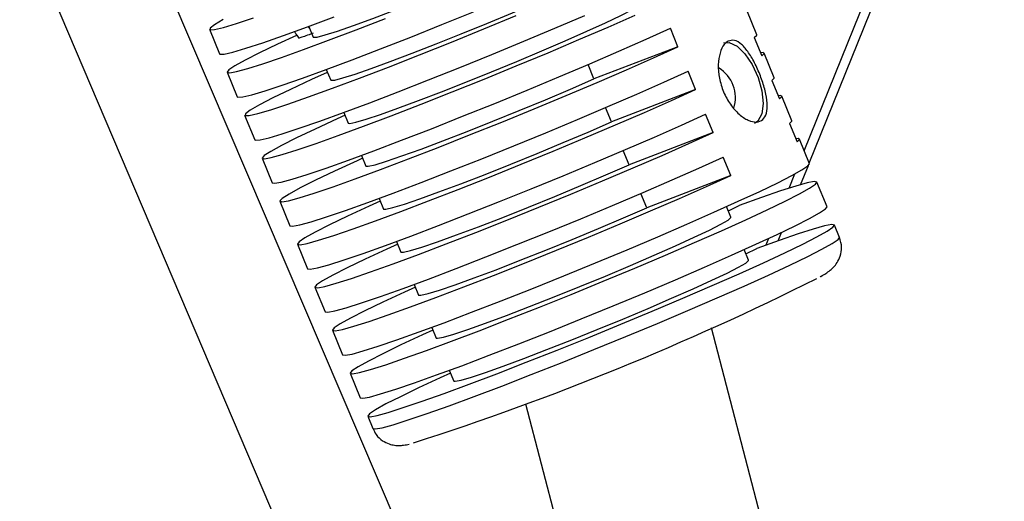
# Model space of a CAD drawing. Units: millimetres. Extents: x -420 to 1077, y 95 to 1429.
# Drawn here: x 625 to 632, y 610 to 614 of the extents above; entities that cross this region are included whole.
import ezdxf

# ---------------------------------------------------------------- set-up
doc = ezdxf.new("R2010")
doc.units = ezdxf.units.MM
doc.header["$PDSIZE"] = -1
doc.layers.add('VP-DIM', color=7, linetype='Continuous')
doc.layers.add('VP-HIC', color=6, linetype='Continuous')
doc.layers.add('VP-EQ', color=7, linetype='Continuous', true_color=0x8a3492)
doc.dimstyles.get("Standard").update_dxf_attribs({"dimtxt": 0.18, "dimasz": 0.18, "dimexe": 0.18, "dimexo": 0.0625, "dimgap": 0.09, "dimtad": 0, "dimtih": 1, "dimtoh": 1, "dimdec": 4, "dimzin": 0, "dimdsep": 46, "dimtxsty": 'Standard', "dimcen": 0.09, "dimadec": 0, "dimazin": 0, "dimtfac": 1, "dimtdec": 4, "dimtofl": 0, "dimtmove": 0, "dimatfit": 3, "dimfxl": 1, "dimtolj": 1, "dimtzin": 0, "dimarcsym": 0})

# ---------------------------------------------------------------- blocks, each defined once
blk = doc.blocks.new('*D9')
at = {"layer": 'Defpoints', "color": 0}
for p in [(926.5956, 1310.772), (926.5956, 593.6063), (226.837, 591.9377)]:
    blk.add_point(p, dxfattribs=at)
at = {"layer": 'VP-DIM', "color": 0, "lineweight": -2}
for p, q in [((226.837, 1240.772), (226.837, 1330.772)), ((926.5956, 1240.772), (926.5956, 1330.772)), ((246.837, 1310.772), (521.9568, 1310.772)), ((906.5956, 1310.772), (608.6235, 1310.772))]:
    blk.add_line(p, q, dxfattribs=at)
at = {"layer": 'VP-DIM', "color": 0}
for points in [[(246.837, 1314.1053), (246.837, 1307.4386), (226.837, 1310.772)], [(906.5956, 1307.4386), (906.5956, 1314.1053), (926.5956, 1310.772)]]:
    blk.add_solid(points, dxfattribs=at)
at = {"layer": 'VP-DIM', "color": 0, "insert": (565.2902, 1310.772), "char_height": 20, "attachment_point": 5}
blk.add_mtext('\\A1;700', dxfattribs=at)
blk = doc.blocks.new('*D10')
at = {"layer": 'Defpoints', "color": 0}
for p in [(1076.5452, 1408.5496), (76.5455, 594.5496), (1076.5452, 594.5496)]:
    blk.add_point(p, dxfattribs=at)
at = {"layer": 'VP-DIM', "color": 0, "lineweight": -2}
for p, q in [((76.5455, 1338.5496), (76.5455, 1428.5496)), ((1076.5452, 1338.5496), (1076.5452, 1428.5496)), ((96.5455, 1408.5496), (540.9886, 1408.5496)), ((1056.5452, 1408.5496), (637.6553, 1408.5496))]:
    blk.add_line(p, q, dxfattribs=at)
at = {"layer": 'VP-DIM', "color": 0}
for points in [[(96.5455, 1411.8829), (96.5455, 1405.2163), (76.5455, 1408.5496)], [(1056.5452, 1405.2163), (1056.5452, 1411.8829), (1076.5452, 1408.5496)]]:
    blk.add_solid(points, dxfattribs=at)
at = {"layer": 'VP-DIM', "color": 0, "insert": (589.3219, 1408.5496), "char_height": 20, "attachment_point": 5}
blk.add_mtext('\\A1;1000', dxfattribs=at)
blk = doc.blocks.new('0419-1')
at = {"color": 7, "linetype": 'Continuous', "lineweight": 25}
for p, q in [((-2076.0102, -499.8981), (-2061.908, -532.9966)), ((-2073.5974, -503.519), (-2063.0817, -528.0954)), ((-2063.0697, -518.1508), (-2062.347, -516.3572)), ((-2063.4654, -517.1835), (-2063.5411, -516.9985)), ((-2066.8404, -517.121), (-2066.8075, -517.2013)), ((-2064.0586, -517.2736), (-2064.1153, -517.1349)), ((-2067.5878, -517.1427), (-2067.5121, -517.3276)), ((-2063.4836, -517.2051), (-2063.4269, -517.3438)), ((-2064.0586, -517.2736), (-2064.6918, -517.5162)), ((-2063.3331, -517.5071), (-2063.4087, -517.3222)), ((-2064.6918, -517.5162), (-2064.736, -517.4082)), ((-2067.4554, -517.4663), (-2067.3797, -517.6513)), ((-2066.708, -517.4446), (-2066.6751, -517.525)), ((-2063.9262, -517.5972), (-2063.9829, -517.4585)), ((-2063.3512, -517.5288), (-2063.2945, -517.6675)), ((-2063.9262, -517.5972), (-2064.5594, -517.8399)), ((-2063.2007, -517.8308), (-2063.2763, -517.6458)), ((-2067.323, -517.79), (-2067.2473, -517.9749)), ((-2066.5756, -517.7682), (-2066.5427, -517.8486)), ((-2064.5594, -517.8399), (-2064.6036, -517.7318)), ((-2063.7938, -517.9209), (-2063.8506, -517.7822)), ((-2063.2188, -517.8524), (-2063.1621, -517.9911)), ((-2063.7938, -517.9209), (-2064.427, -518.1635)), ((-2063.0683, -518.1544), (-2063.1439, -517.9695)), ((-2066.4432, -518.0919), (-2066.4103, -518.1722)), ((-2064.427, -518.1635), (-2064.4712, -518.0555)), ((-2067.1906, -518.1136), (-2067.115, -518.2986)), ((-2063.6614, -518.2445), (-2063.7182, -518.1058)), ((-2063.135, -518.3127), (-2063.0767, -518.1682)), ((-2063.6614, -518.2445), (-2064.2946, -518.4872)), ((-2062.9359, -518.4781), (-2063.0115, -518.2931)), ((-2064.2946, -518.4872), (-2064.3388, -518.3791)), ((-2067.0582, -518.4373), (-2066.9826, -518.6222)), ((-2066.3108, -518.4155), (-2066.2779, -518.4959)), ((-2063.6792, -518.5099), (-2063.5974, -518.4683)), ((-2063.6594, -518.5582), (-2063.6923, -518.4778)), ((-2062.8413, -518.7093), (-2062.8791, -518.6168)), ((-2063.3051, -518.7349), (-2063.2798, -518.6722)), ((-2066.9258, -518.7609), (-2066.8502, -518.9459)), ((-2066.1784, -518.7392), (-2066.1455, -518.8195)), ((-2063.527, -518.8818), (-2063.5599, -518.8015)), ((-2063.5468, -518.8335), (-2063.465, -518.792)), ((-2066.046, -519.0628), (-2066.0131, -519.1432)), ((-2066.7934, -519.0846), (-2066.7178, -519.2695)), ((-2066.661, -519.4082), (-2066.5854, -519.5932)), ((-2065.9136, -519.3865), (-2065.8807, -519.4668)), ((-2060.2427, -533.0234), (-2063.8072, -519.3909)), ((-2066.5286, -519.7319), (-2066.453, -519.9168)), ((-2065.7812, -519.7101), (-2065.7484, -519.7905)), ((-2065.2079, -519.9634), (-2061.7508, -533.1851)), ((-2066.3962, -520.0555), (-2066.3584, -520.148))]:
    blk.add_line(p, q, dxfattribs=at)
at = {"color": 8, "linetype": 'Continuous', "lineweight": 25}
for p, q in [((-2063.1078, -518.0577), (-2062.4371, -516.3932)), ((-2063.221, -518.3386), (-2063.1777, -518.2312)), ((-2063.3933, -518.7661), (-2063.3731, -518.7161))]:
    blk.add_line(p, q, dxfattribs=at)
at = {"color": 7, "linetype": 'Continuous', "lineweight": 25, "flags": 128}
for points in [[(-2067.4855, -517.0698), (-2067.5512, -517.1083), (-2067.5841, -517.1338), (-2067.5836, -517.1457), (-2067.5497, -517.1438), (-2067.4829, -517.1283), (-2067.3847, -517.0993), (-2067.2569, -517.0574)], [(-2067.5121, -517.3276), (-2067.509, -517.3303), (-2067.4767, -517.3292), (-2067.4111, -517.3142), (-2067.3134, -517.2855), (-2067.1854, -517.2437), (-2067.0297, -517.1896), (-2066.8493, -517.1242), (-2066.6476, -517.0488)], [(-2066.9328, -517.189), (-2067.0747, -517.2548), (-2067.2109, -517.3203), (-2067.3188, -517.375), (-2067.3964, -517.4181), (-2067.4422, -517.4486), (-2067.4555, -517.466), (-2067.4359, -517.47), (-2067.3839, -517.4604), (-2067.3003, -517.4376), (-2067.1868, -517.4019), (-2067.0455, -517.3539), (-2066.879, -517.2946), (-2066.6904, -517.225), (-2066.4833, -517.1466), (-2066.2614, -517.0606)], [(-2067.3797, -517.6513), (-2067.3734, -517.6548), (-2067.3366, -517.6515), (-2067.2681, -517.635), (-2067.1691, -517.6055), (-2067.0415, -517.5635), (-2066.8876, -517.5098), (-2066.7102, -517.4454), (-2066.5128, -517.3716), (-2066.2988, -517.2896), (-2066.0723, -517.201), (-2065.8374, -517.1074), (-2065.5986, -517.0105)], [(-2066.7006, -517.4673), (-2066.8187, -517.521), (-2066.978, -517.5954), (-2067.1099, -517.6595), (-2067.2117, -517.7122), (-2067.2814, -517.7524), (-2067.3178, -517.7794), (-2067.32, -517.7926), (-2067.2882, -517.7917), (-2067.2228, -517.7768), (-2067.1251, -517.7482), (-2066.9972, -517.7064), (-2066.8413, -517.6522), (-2066.6606, -517.5868), (-2066.4586, -517.5113), (-2066.2393, -517.4272), (-2066.0068, -517.3362), (-2065.7657, -517.24), (-2065.5206, -517.1405), (-2065.2765, -517.0397)], [(-2066.8075, -517.2013), (-2066.8057, -517.2029), (-2066.7772, -517.2009), (-2066.716, -517.1851), (-2066.6238, -517.1559), (-2066.5034, -517.1144), (-2066.3585, -517.0616), (-2066.1935, -516.9993), (-2066.0134, -516.9294), (-2065.8237, -516.8539), (-2065.6302, -516.7751), (-2065.4386, -516.6955), (-2065.255, -516.6175), (-2065.0847, -516.5434), (-2064.933, -516.4755), (-2064.8046, -516.4158), (-2064.7032, -516.3662)], [(-2067.2473, -517.9749), (-2067.242, -517.9782), (-2067.2064, -517.9756), (-2067.1386, -517.9595), (-2067.04, -517.9301), (-2066.9122, -517.8882), (-2066.7578, -517.8344), (-2066.5796, -517.7697), (-2066.381, -517.6955), (-2066.1657, -517.6129), (-2065.9377, -517.5237), (-2065.7013, -517.4295), (-2065.4609, -517.332), (-2065.221, -517.2331), (-2064.9862, -517.1346), (-2064.7607, -517.0383)], [(-2066.5666, -517.7902), (-2066.6262, -517.8172), (-2066.7925, -517.8939), (-2066.9329, -517.9611), (-2067.0447, -518.0175), (-2067.126, -518.0621), (-2067.175, -518.0939), (-2067.1909, -518.1125), (-2067.1733, -518.1174), (-2067.1227, -518.1086), (-2067.0399, -518.0862), (-2066.9266, -518.0506), (-2066.7848, -518.0026), (-2066.6174, -517.943), (-2066.4274, -517.873), (-2066.2185, -517.7938), (-2065.9946, -517.7071), (-2065.7601, -517.6145), (-2065.5193, -517.5176), (-2065.2768, -517.4184), (-2065.0374, -517.3188), (-2064.8054, -517.2205), (-2064.5853, -517.1256), (-2064.3813, -517.0358)], [(-2066.6751, -517.525), (-2066.6733, -517.5266), (-2066.6449, -517.5245), (-2066.5837, -517.5087), (-2066.4915, -517.4796), (-2066.3711, -517.438), (-2066.2262, -517.3853), (-2066.0611, -517.323), (-2065.881, -517.253), (-2065.6912, -517.1775), (-2065.4976, -517.0987), (-2065.306, -517.0191), (-2065.1223, -516.941), (-2064.952, -516.8669), (-2064.8003, -516.799), (-2064.6719, -516.7393), (-2064.5706, -516.6897)], [(-2066.5427, -517.8486), (-2066.5301, -517.8509), (-2066.4845, -517.8416), (-2066.4072, -517.8189), (-2066.3006, -517.7834), (-2066.1679, -517.7362), (-2066.013, -517.6787), (-2065.8407, -517.6127), (-2065.6561, -517.54), (-2065.4647, -517.463), (-2065.2723, -517.384), (-2065.0848, -517.3052), (-2064.9077, -517.2291), (-2064.7464, -517.158), (-2064.6057, -517.094), (-2064.4898, -517.039), (-2064.4023, -516.9948), (-2064.3458, -516.9625)], [(-2067.115, -518.2986), (-2067.0981, -518.3024), (-2067.0477, -518.2937), (-2066.9649, -518.2713), (-2066.8514, -518.2357), (-2066.7092, -518.1876), (-2066.5412, -518.1278), (-2066.3506, -518.0575), (-2066.1409, -517.9781), (-2065.9162, -517.891), (-2065.6808, -517.798), (-2065.4392, -517.7008), (-2065.1961, -517.6012), (-2064.956, -517.5013), (-2064.7235, -517.4028), (-2064.5032, -517.3077), (-2064.2991, -517.2178), (-2064.1153, -517.1349)], [(-2063.4836, -517.2051), (-2063.4656, -517.187), (-2063.4654, -517.1835)], [(-2066.4342, -518.1139), (-2066.4766, -518.133), (-2066.6461, -518.211), (-2066.7897, -518.2794), (-2066.9046, -518.3371), (-2066.9887, -518.3829), (-2067.0403, -518.4158), (-2067.0585, -518.4354), (-2067.0428, -518.4412), (-2066.9936, -518.433), (-2066.9118, -518.4111), (-2066.7991, -518.3759), (-2066.6575, -518.328), (-2066.4898, -518.2684), (-2066.2992, -518.1982), (-2066.0894, -518.1188), (-2065.8644, -518.0316), (-2065.6286, -517.9385), (-2065.3864, -517.8411), (-2065.1426, -517.7413), (-2064.9018, -517.6411), (-2064.6686, -517.5423), (-2064.4476, -517.4469), (-2064.2429, -517.3568), (-2064.0586, -517.2736), (-2064.0586, -517.2736)], [(-2063.7159, -517.2445), (-2063.6722, -517.2416), (-2063.614, -517.2689), (-2063.5542, -517.3264), (-2063.4994, -517.408), (-2063.4554, -517.5047), (-2063.427, -517.6061), (-2063.4174, -517.7013), (-2063.4275, -517.7798), (-2063.4562, -517.8332), (-2063.4833, -517.8515)], [(-2063.4269, -517.3438), (-2063.4089, -517.3257), (-2063.4175, -517.3184), (-2063.4368, -517.3195)], [(-2066.9826, -518.6222), (-2066.9825, -518.6223), (-2066.9616, -518.6257), (-2066.9079, -518.6156), (-2066.8224, -518.592), (-2066.7068, -518.5554), (-2066.5633, -518.5065), (-2066.3945, -518.4462), (-2066.2036, -518.3757), (-2065.9943, -518.2963), (-2065.7705, -518.2094), (-2065.5364, -518.1168), (-2065.2963, -518.0201), (-2065.0549, -517.9213), (-2064.8167, -517.8221), (-2064.5862, -517.7244), (-2064.3677, -517.63), (-2064.1653, -517.5409), (-2063.9829, -517.4585)], [(-2063.3512, -517.5288), (-2063.3332, -517.5106), (-2063.3331, -517.5071)], [(-2066.4103, -518.1722), (-2066.393, -518.174), (-2066.3404, -518.1621), (-2066.2545, -518.136), (-2066.1379, -518.0965), (-2065.9946, -518.0448), (-2065.8289, -517.9827), (-2065.6463, -517.9121), (-2065.4525, -517.8353), (-2065.2539, -517.7547), (-2065.0567, -517.6729), (-2064.8673, -517.5925), (-2064.6918, -517.5162)], [(-2066.3018, -518.4375), (-2066.3848, -518.4751), (-2066.5472, -518.5504), (-2066.6835, -518.616), (-2066.7913, -518.6708), (-2066.8685, -518.7137), (-2066.9136, -518.744), (-2066.9258, -518.761), (-2066.9048, -518.7644), (-2066.8511, -518.7543), (-2066.7657, -518.7307), (-2066.6501, -518.6941), (-2066.5065, -518.6452), (-2066.3378, -518.5849), (-2066.1469, -518.5144), (-2065.9376, -518.435), (-2065.7138, -518.3481), (-2065.4796, -518.2555), (-2065.2396, -518.1588), (-2064.9982, -518.06), (-2064.76, -517.9608), (-2064.5295, -517.8631), (-2064.311, -517.7688), (-2064.1086, -517.6796), (-2063.9262, -517.5972), (-2063.9262, -517.5972)], [(-2063.2945, -517.6675), (-2063.2765, -517.6493), (-2063.2851, -517.6421), (-2063.3044, -517.6431)], [(-2066.8502, -518.9459), (-2066.8501, -518.9459), (-2066.8292, -518.9494), (-2066.7755, -518.9392), (-2066.69, -518.9156), (-2066.5744, -518.879), (-2066.4309, -518.8301), (-2066.2621, -518.7699), (-2066.0712, -518.6993), (-2065.8619, -518.6199), (-2065.6381, -518.5331), (-2065.404, -518.4404), (-2065.1639, -518.3438), (-2064.9225, -518.2449), (-2064.6843, -518.1457), (-2064.4538, -518.048), (-2064.2353, -517.9537), (-2064.033, -517.8645), (-2063.8506, -517.7822)], [(-2066.2779, -518.4959), (-2066.2595, -518.4975), (-2066.2061, -518.4853), (-2066.1196, -518.4588), (-2066.0027, -518.4191), (-2065.8592, -518.3674), (-2065.6936, -518.3053), (-2065.5113, -518.2347), (-2065.318, -518.158), (-2065.1199, -518.0776), (-2064.9233, -517.9961), (-2064.7344, -517.916), (-2064.5594, -517.8399)], [(-2063.2188, -517.8524), (-2063.2008, -517.8343), (-2063.2007, -517.8308)], [(-2066.1694, -518.7612), (-2066.2524, -518.7988), (-2066.4148, -518.874), (-2066.5511, -518.9396), (-2066.6589, -518.9944), (-2066.7361, -519.0373), (-2066.7812, -519.0676), (-2066.7934, -519.0846), (-2066.7724, -519.0881), (-2066.7187, -519.0779), (-2066.6333, -519.0543), (-2066.5177, -519.0177), (-2066.3741, -518.9688), (-2066.2054, -518.9086), (-2066.0145, -518.838), (-2065.8052, -518.7586), (-2065.5814, -518.6718), (-2065.3472, -518.5792), (-2065.1072, -518.4825), (-2064.8658, -518.3836), (-2064.6276, -518.2844), (-2064.3971, -518.1867), (-2064.1786, -518.0924), (-2063.9762, -518.0032), (-2063.7938, -517.9209), (-2063.7938, -517.9209)], [(-2063.1621, -517.9911), (-2063.1441, -517.973), (-2063.1527, -517.9657), (-2063.172, -517.9668)], [(-2066.7178, -519.2695), (-2066.7177, -519.2696), (-2066.6968, -519.273), (-2066.6431, -519.2629), (-2066.5576, -519.2393), (-2066.442, -519.2027), (-2066.2985, -519.1538), (-2066.1297, -519.0935), (-2065.9389, -519.023), (-2065.7295, -518.9436), (-2065.5057, -518.8567), (-2065.2716, -518.7641), (-2065.0315, -518.6674), (-2064.7902, -518.5686), (-2064.552, -518.4694), (-2064.3214, -518.3717), (-2064.1029, -518.2773), (-2063.9006, -518.1882), (-2063.7182, -518.1058)], [(-2066.5854, -519.5932), (-2066.5662, -519.5968), (-2066.5143, -519.5874), (-2066.4309, -519.5646), (-2066.3174, -519.5289), (-2066.176, -519.4809), (-2066.0094, -519.4215), (-2065.8206, -519.3519), (-2065.6132, -519.2734), (-2065.3912, -519.1873), (-2065.1585, -519.0954), (-2064.9196, -518.9994), (-2064.679, -518.901), (-2064.4412, -518.8021), (-2064.2106, -518.7045), (-2063.9915, -518.6101), (-2063.7881, -518.5207), (-2063.6041, -518.4378), (-2063.4429, -518.3631), (-2063.3077, -518.298), (-2063.201, -518.2436), (-2063.1246, -518.2011), (-2063.0801, -518.1711), (-2063.0683, -518.1544)], [(-2066.1455, -518.8195), (-2066.1271, -518.8212), (-2066.0737, -518.8089), (-2065.9872, -518.7825), (-2065.8703, -518.7428), (-2065.7268, -518.6911), (-2065.5612, -518.6289), (-2065.3789, -518.5584), (-2065.1856, -518.4817), (-2064.9875, -518.4013), (-2064.7909, -518.3197), (-2064.602, -518.2396), (-2064.427, -518.1635)], [(-2066.037, -519.0848), (-2066.12, -519.1224), (-2066.2824, -519.1976), (-2066.4187, -519.2633), (-2066.5265, -519.3181), (-2066.6037, -519.361), (-2066.6488, -519.3913), (-2066.661, -519.4083), (-2066.64, -519.4117), (-2066.5863, -519.4016), (-2066.5009, -519.378), (-2066.3853, -519.3414), (-2066.2418, -519.2925), (-2066.073, -519.2322), (-2065.8821, -519.1617), (-2065.6728, -519.0823), (-2065.449, -518.9954), (-2065.2148, -518.9028), (-2064.9748, -518.8061), (-2064.7334, -518.7073), (-2064.4952, -518.6081), (-2064.2647, -518.5104), (-2064.0462, -518.416), (-2063.8438, -518.3269), (-2063.6614, -518.2445), (-2063.6614, -518.2445)], [(-2065.9046, -519.4085), (-2065.9833, -519.4441), (-2066.1457, -519.5193), (-2066.2824, -519.585), (-2066.3908, -519.64), (-2066.4689, -519.6832), (-2066.5152, -519.7139), (-2066.5288, -519.7314), (-2066.5095, -519.7355), (-2066.4576, -519.7261), (-2066.3741, -519.7033), (-2066.2607, -519.6676), (-2066.1193, -519.6196), (-2065.9526, -519.5602), (-2065.7639, -519.4906), (-2065.5565, -519.4121), (-2065.3344, -519.3261), (-2065.1018, -519.2342), (-2064.8629, -519.1381), (-2064.6223, -519.0397), (-2064.3845, -518.9408), (-2064.1539, -518.8432), (-2063.9348, -518.7488), (-2063.7313, -518.6594), (-2063.5473, -518.5765), (-2063.3862, -518.5018), (-2063.251, -518.4367), (-2063.1442, -518.3823), (-2063.0679, -518.3398), (-2063.0234, -518.3098), (-2063.0116, -518.293), (-2063.0327, -518.2896), (-2063.0864, -518.2998), (-2063.1715, -518.3233), (-2063.2866, -518.3598), (-2063.4294, -518.4084), (-2063.5974, -518.4683), (-2063.5974, -518.4683)], [(-2066.453, -519.9168), (-2066.4338, -519.9205), (-2066.3819, -519.911), (-2066.2985, -519.8882), (-2066.185, -519.8525), (-2066.0436, -519.8045), (-2065.877, -519.7452), (-2065.6882, -519.6756), (-2065.4808, -519.597), (-2065.2588, -519.511), (-2065.0261, -519.4191), (-2064.7872, -519.323), (-2064.5466, -519.2247), (-2064.3088, -519.1257), (-2064.0782, -519.0282), (-2063.8591, -518.9338), (-2063.6557, -518.8443), (-2063.4717, -518.7615), (-2063.3106, -518.6868), (-2063.1753, -518.6216), (-2063.0686, -518.5673), (-2062.9922, -518.5247), (-2062.9477, -518.4947), (-2062.9359, -518.4781)], [(-2066.0131, -519.1432), (-2065.9947, -519.1448), (-2065.9413, -519.1325), (-2065.8548, -519.1061), (-2065.7379, -519.0664), (-2065.5944, -519.0147), (-2065.4288, -518.9526), (-2065.2465, -518.882), (-2065.0532, -518.8053), (-2064.8551, -518.7249), (-2064.6585, -518.6434), (-2064.4696, -518.5633), (-2064.2946, -518.4872)], [(-2065.7722, -519.7321), (-2065.8509, -519.7678), (-2066.0133, -519.8429), (-2066.15, -519.9086), (-2066.2584, -519.9636), (-2066.3365, -520.0068), (-2066.3828, -520.0375), (-2066.3964, -520.0551), (-2066.3771, -520.0592), (-2066.3252, -520.0497), (-2066.2417, -520.0269), (-2066.1283, -519.9912), (-2065.9869, -519.9432), (-2065.8202, -519.8839), (-2065.6315, -519.8143), (-2065.4241, -519.7357), (-2065.202, -519.6497), (-2064.9694, -519.5578), (-2064.7305, -519.4618), (-2064.4899, -519.3634), (-2064.2521, -519.2644), (-2064.0215, -519.1669), (-2063.8024, -519.0725), (-2063.5989, -518.983), (-2063.4149, -518.9002), (-2063.2538, -518.8255), (-2063.1186, -518.7603), (-2063.0118, -518.706), (-2062.9355, -518.6634), (-2062.891, -518.6335), (-2062.8792, -518.6166), (-2062.9003, -518.6133), (-2062.954, -518.6235), (-2063.0391, -518.647), (-2063.1542, -518.6834), (-2063.297, -518.732), (-2063.465, -518.792), (-2063.465, -518.792)], [(-2065.8807, -519.4668), (-2065.8693, -519.4692), (-2065.8245, -519.4604), (-2065.7476, -519.4379), (-2065.6409, -519.4024), (-2065.5075, -519.355), (-2065.3517, -519.2972), (-2065.1781, -519.2306), (-2064.992, -519.1574), (-2064.7991, -519.0798), (-2064.6054, -519.0001), (-2064.4167, -518.9208), (-2064.2388, -518.8443), (-2064.0771, -518.773), (-2063.9366, -518.7089), (-2063.8215, -518.6541), (-2063.7353, -518.6103), (-2063.6808, -518.5787), (-2063.6595, -518.5604), (-2063.6594, -518.5582)], [(-2065.7484, -519.7905), (-2065.7369, -519.7928), (-2065.6922, -519.784), (-2065.6152, -519.7615), (-2065.5085, -519.726), (-2065.3751, -519.6787), (-2065.2193, -519.6208), (-2065.0457, -519.5543), (-2064.8596, -519.4811), (-2064.6667, -519.4035), (-2064.473, -519.3238), (-2064.2843, -519.2445), (-2064.1064, -519.168), (-2063.9447, -519.0966), (-2063.8042, -519.0326), (-2063.6891, -518.9778), (-2063.6029, -518.9339), (-2063.5484, -518.9024), (-2063.5271, -518.8841), (-2063.527, -518.8818)]]:
    blk.add_lwpolyline(points, dxfattribs=at)
at = {"color": 8, "linetype": 'Continuous', "lineweight": 25, "flags": 128}
for points in [[(-2066.8441, -517.1223), (-2066.8416, -517.126), (-2066.8338, -517.137)], [(-2066.3584, -520.148), (-2066.3393, -520.1516), (-2066.2874, -520.1422), (-2066.204, -520.1194), (-2066.0905, -520.0837), (-2065.9491, -520.0357), (-2065.7825, -519.9764), (-2065.5937, -519.9068), (-2065.3863, -519.8282), (-2065.1642, -519.7422), (-2064.9315, -519.6502), (-2064.6926, -519.5542), (-2064.452, -519.4558), (-2064.2141, -519.3569), (-2063.9834, -519.2593), (-2063.7644, -519.1649), (-2063.5609, -519.0754), (-2063.3769, -518.9925), (-2063.2158, -518.9179), (-2063.0806, -518.8527), (-2062.9738, -518.7984), (-2062.8975, -518.7558), (-2062.8531, -518.7259), (-2062.8413, -518.7093)]]:
    blk.add_lwpolyline(points, dxfattribs=at)
at = {"color": 7, "linetype": 'Continuous', "lineweight": 25}
for centre, radius, start, end in [((-2063.8873, -517.658), 0.2616, 342.35466, 59.12957), ((-2072.5905, -499.8465), 21.4313, 287.76322, 296.5436)]:
    blk.add_arc(centre, radius, start, end, dxfattribs=at)
for points, knots in [([(-2066.948, -517.1599), (-2066.9438, -517.1669), (-2066.9335, -517.1836), (-2066.9219, -517.1993), (-2066.9151, -517.2085)], [0, 0, 0, 0, 0.419111, 1, 1, 1, 1]), ([(-2066.8077, -517.1727), (-2066.8268, -517.1799), (-2066.865, -517.1943), (-2066.9009, -517.2061), (-2066.9176, -517.2106), (-2066.9148, -517.2082), (-2066.9144, -517.208)], [0, 0, 0, 0, 0.322108, 0.644513, 0.958988, 1, 1, 1, 1]), ([(-2063.6811, -517.2316), (-2063.6652, -517.2274), (-2063.6335, -517.2191), (-2063.5796, -517.2524), (-2063.526, -517.3152), (-2063.4752, -517.4034), (-2063.4316, -517.5047), (-2063.3996, -517.6074), (-2063.3839, -517.7013), (-2063.3888, -517.7774), (-2063.4167, -517.8275), (-2063.4654, -517.8463), (-2063.529, -517.8321), (-2063.5992, -517.7859), (-2063.6657, -517.7112), (-2063.7184, -517.6154), (-2063.75, -517.5101), (-2063.7585, -517.4067), (-2063.7451, -517.3173), (-2063.7167, -517.2567), (-2063.6916, -517.239), (-2063.6811, -517.2316)], [0, 0, 0, 0, 0.053143, 0.106263, 0.159857, 0.213802, 0.267241, 0.320119, 0.373263, 0.427073, 0.480922, 0.534101, 0.586964, 0.640337, 0.694293, 0.747985, 0.800957, 0.853863, 0.907457, 0.961428, 1, 1, 1, 1]), ([(-2066.7136, -517.4456), (-2066.7111, -517.4483), (-2066.7079, -517.4519), (-2066.7043, -517.4551), (-2066.7034, -517.4559)], [0, 0, 0, 0, 0.751454, 1, 1, 1, 1]), ([(-2062.9885, -519.0066), (-2062.9864, -519.0055), (-2062.9544, -518.9879), (-2062.9301, -518.9719), (-2062.8884, -518.936), (-2062.8598, -518.9025), (-2062.8333, -518.8506), (-2062.8207, -518.7817), (-2062.8342, -518.7349), (-2062.841, -518.7112)], [0, 0, 0, 0, 0.027455, 0.426224, 0.553496, 0.659124, 0.766043, 0.881555, 1, 1, 1, 1]), ([(-2066.355, -520.1478), (-2066.3484, -520.1638), (-2066.3329, -520.2011), (-2066.2866, -520.241), (-2066.2353, -520.266), (-2066.1901, -520.2753), (-2066.1536, -520.2763), (-2066.1194, -520.2732), (-2066.0974, -520.2689), (-2066.0841, -520.2663)], [0, 0, 0, 0, 0.101235, 0.237346, 0.355732, 0.469355, 0.595366, 0.757276, 1, 1, 1, 1])]:
    blk.add_open_spline(points, degree=3, knots=knots, dxfattribs=at)
blk = doc.blocks.new('0419-1 2d')
at = {"layer": 'VP-EQ', "color": 0, "lineweight": 18}
blk.add_circle((576.5454, 594.5496, 3.9058), 499.9998, dxfattribs=at)
at = {"layer": 'VP-EQ', "color": 0}
blk.add_blockref('0419-1', (2693.8661, 1130.6668, 3.9058), dxfattribs=at)

msp = doc.modelspace()

# ---------------------------------------------------------------- linework, layer by layer
at = {"layer": 'VP-HIC', "color": 4, "lineweight": 18}
msp.add_circle((576.5454, 594.5496, 3.9058), 499.9998, dxfattribs=at)

# ---------------------------------------------------------------- block references
at = {"layer": 'VP-EQ', "color": 0}
msp.add_blockref('0419-1 2d', (0, 0), dxfattribs=at)

# ---------------------------------------------------------------- dimensions: what is measured, and where the dimension line sits
at = {"layer": 'VP-DIM', "color": 0}
for base, p1, p2, picture, middle in [((1076.5452, 1408.5496), (76.5455, 594.5496, 3.9058), (1076.5452, 594.5496, 3.9058), '*D10', (589.3219, 1408.5496)), ((926.5956, 1310.772), (226.837, 591.9377, 3.9058), (926.5956, 593.6063, 3.9058), '*D9', (565.2902, 1310.772))]:
    dim = msp.add_linear_dim(base=base, p1=p1, p2=p2, dimstyle='Standard', override={"dimtxt": 20, "dimasz": 20, "dimexe": 20, "dimexo": 50, "dimgap": 20, "dimtih": 0, "dimdec": 0, "dimfxl": 70, "dimfxlon": 1}, dxfattribs=at)
    dim.commit()
    dim.dimension.update_dxf_attribs({"geometry": picture, "text_midpoint": middle, "dimtype": 160})

doc.saveas('drawing.dxf')
